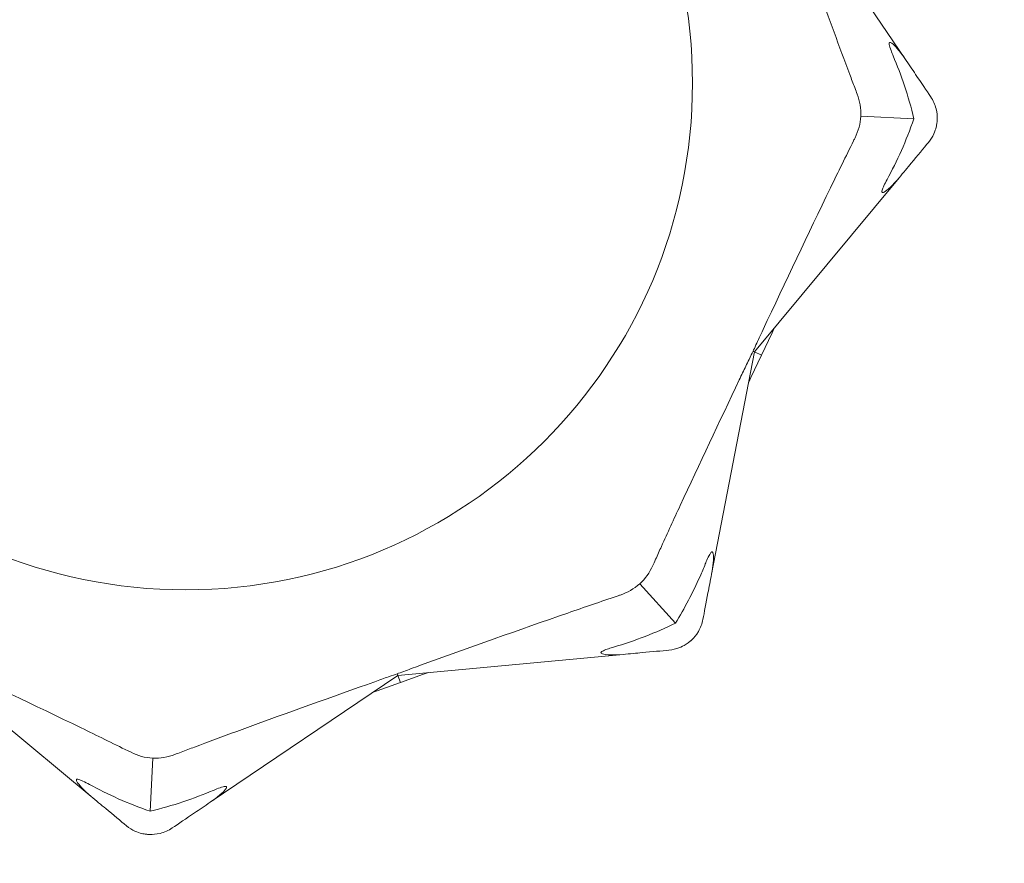
# Model space of a CAD drawing. Units: millimetres. Extents: x -7000 to 7000, y -7000 to 7000.
# Drawn here: x -2190 to -2165, y -1583 to -1561 of the extents above; entities that cross this region are included whole.
import ezdxf

# ---------------------------------------------------------------- set-up
doc = ezdxf.new("R2010")
doc.units = ezdxf.units.MM
doc.header["$MEASUREMENT"] = 0

msp = doc.modelspace()

# ---------------------------------------------------------------- linework, layer by layer
at = {"color": 0, "linetype": 'Continuous', "lineweight": 0}
for p, q in [((-2170.512, -1556.766), (-2167.196, -1561.667)), ((-2170.512, -1556.766), (-2167.196, -1561.667)), ((-2166.961, -1563.243), (-2168.347, -1563.175)), ((-2166.961, -1563.243), (-2168.347, -1563.175)), ((-2167.349, -1564.787), (-2171.128, -1569.341)), ((-2167.349, -1564.787), (-2171.128, -1569.341)), ((-2170.671, -1568.842), (-2170.948, -1569.427)), ((-2170.671, -1568.842), (-2170.948, -1569.427)), ((-2170.671, -1568.842), (-2170.614, -1568.722)), ((-2170.671, -1568.842), (-2170.614, -1568.722)), ((-2171.128, -1569.341), (-2172.25, -1575.152)), ((-2171.128, -1569.341), (-2172.25, -1575.152)), ((-2170.948, -1569.427), (-2171.224, -1570.011)), ((-2170.948, -1569.427), (-2171.224, -1570.011)), ((-2170.948, -1569.427), (-2171.128, -1569.341)), ((-2170.948, -1569.427), (-2171.128, -1569.341)), ((-2171.281, -1570.132), (-2171.224, -1570.011)), ((-2171.281, -1570.132), (-2171.224, -1570.011)), ((-2174.129, -1575.404), (-2173.197, -1576.432)), ((-2174.129, -1575.404), (-2173.197, -1576.432)), ((-2188.477, -1580.961), (-2193.031, -1577.181)), ((-2188.477, -1580.961), (-2193.031, -1577.181)), ((-2174.564, -1577.25), (-2180.456, -1577.797)), ((-2174.564, -1577.25), (-2180.456, -1577.797)), ((-2180.456, -1577.797), (-2185.358, -1581.113)), ((-2180.456, -1577.797), (-2185.358, -1581.113)), ((-2180.389, -1577.986), (-2180.456, -1577.797)), ((-2180.389, -1577.986), (-2180.456, -1577.797)), ((-2179.78, -1577.768), (-2180.389, -1577.986)), ((-2179.78, -1577.768), (-2180.389, -1577.986)), ((-2179.78, -1577.768), (-2179.654, -1577.723)), ((-2179.78, -1577.768), (-2179.654, -1577.723)), ((-2180.389, -1577.986), (-2180.998, -1578.204)), ((-2180.389, -1577.986), (-2180.998, -1578.204)), ((-2181.123, -1578.249), (-2180.998, -1578.204)), ((-2181.123, -1578.249), (-2180.998, -1578.204)), ((-2186.865, -1579.963), (-2186.933, -1581.349)), ((-2186.865, -1579.963), (-2186.933, -1581.349))]:
    msp.add_line(p, q, dxfattribs=at)
msp.add_circle((0, 0, 300), 7000)
msp.add_circle((-2186, -1562.31), 13.25, dxfattribs=at)
msp.add_circle((-2186, -1562.31), 13.25, dxfattribs=at)
for points, knots in [([(-2930.486, -89.419), (-2921.171, -105.394), (-2911.864, -121.373), (-2871.105, -191.43), (-2839.73, -245.554), (-2777.155, -353.898), (-2745.954, -408.117), (-2683.727, -516.652), (-2652.646, -570.937), (-2596.376, -670.236), (-2571.107, -715.205), (-2523.452, -800.406), (-2501.049, -840.629), (-2448.17, -935.672), (-2417.713, -990.501), (-2351.267, -1109.63), (-2315.241, -1173.91), (-2253.521, -1282.676), (-2227.969, -1327.243), (-2177.466, -1415.15), (-2152.488, -1458.475), (-2094.461, -1558.775), (-2061.363, -1615.722), (-1994.94, -1729.486), (-1961.613, -1786.303), (-1895.52, -1898.47), (-1862.758, -1953.824), (-1829.888, -2009.114)], [262.225884, 262.225884, 262.225884, 262.225884, 317.705636, 317.705636, 505.394417, 505.394417, 693.065, 693.065, 880.722623, 880.722623, 1035.467898, 1035.467898, 1173.592375, 1173.592375, 1361.756476, 1361.756476, 1582.818308, 1582.818308, 1736.935029, 1736.935029, 1886.965591, 1886.965591, 2084.56851, 2084.56851, 2282.179939, 2282.179939, 2475.153129, 2475.153129, 2475.153129, 2475.153129]), ([(-1977.112, -2094.114), (-1978.884, -2091.291), (-1980.656, -2088.468), (-1987.739, -2077.172), (-1993.046, -2068.696), (-2014.245, -2034.777), (-2030.089, -2009.303), (-2068.15, -1947.798), (-2090.312, -1911.733), (-2134.403, -1839.474), (-2156.332, -1803.28), (-2199.956, -1730.764), (-2221.651, -1694.441), (-2264.808, -1621.669), (-2286.271, -1585.218), (-2328.962, -1512.187), (-2350.192, -1475.607), (-2392.419, -1402.316), (-2413.454, -1365.626), (-2449.162, -1301.912), (-2464.042, -1275.006), (-2492.701, -1222.674), (-2506.492, -1197.255), (-2536.553, -1141.504), (-2552.796, -1111.157), (-2590.568, -1040.374), (-2612.068, -999.923), (-2661.233, -907.792), (-2688.939, -856.133), (-2735.924, -770.082), (-2754.992, -735.574), (-2788.368, -676.226), (-2802.587, -651.335), (-2832.027, -599.946), (-2847.275, -573.461), (-2883.968, -510.037), (-2905.467, -473.129), (-2948.684, -399.441), (-2970.402, -362.66), (-3014.059, -289.225), (-3035.997, -252.57), (-3080.092, -179.387), (-3102.251, -142.858), (-3126.114, -103.779), (-3127.713, -101.163), (-3129.312, -98.547)], [0, 0, 0, 0, 10, 10, 40.000009, 40.000009, 130.000233, 130.000233, 256.992565, 256.992565, 383.950989, 383.950989, 510.876802, 510.876802, 637.777576, 637.777576, 764.660883, 764.660883, 891.53505, 891.53505, 983.775524, 983.775524, 1070.532965, 1070.532965, 1173.79638, 1173.79638, 1311.227744, 1311.227744, 1487.083567, 1487.083567, 1605.355655, 1605.355655, 1691.351241, 1691.351241, 1783.032767, 1783.032767, 1911.17299, 1911.17299, 2039.318757, 2039.318757, 2167.478002, 2167.478002, 2295.658217, 2295.658217, 2304.85657, 2304.85657, 2304.85657, 2304.85657]), ([(-2168.444, -1562.596), (-2168.462, -1562.549), (-2168.483, -1562.493), (-2168.551, -1562.313), (-2168.594, -1562.198), (-2168.775, -1561.717), (-2168.912, -1561.348), (-2169.461, -1559.856), (-2169.868, -1558.711), (-2170.301, -1557.498), (-2170.324, -1557.434), (-2170.347, -1557.37)], [-0.9823146, -0.9823146, -0.9823146, -0.9823146, -0.9655303, -0.9655303, -0.9355677, -0.9355677, -0.8408895, -0.8408895, -0.5554016, -0.5554016, -0.5395267, -0.5395267, -0.5395267, -0.5395267]), ([(-2168.444, -1562.596), (-2168.462, -1562.549), (-2168.483, -1562.493), (-2168.551, -1562.313), (-2168.594, -1562.198), (-2168.775, -1561.717), (-2168.912, -1561.348), (-2169.461, -1559.856), (-2169.868, -1558.711), (-2170.301, -1557.498), (-2170.324, -1557.434), (-2170.347, -1557.37)], [-0.9823146, -0.9823146, -0.9823146, -0.9823146, -0.9655303, -0.9655303, -0.9355677, -0.9355677, -0.8408895, -0.8408895, -0.5554016, -0.5554016, -0.5395267, -0.5395267, -0.5395267, -0.5395267]), ([(-2167.503, -1561.595), (-2167.53, -1561.531), (-2167.592, -1561.384), (-2167.607, -1561.29), (-2167.608, -1561.278), (-2167.607, -1561.264), (-2167.606, -1561.259), (-2167.603, -1561.253), (-2167.602, -1561.251), (-2167.599, -1561.247), (-2167.597, -1561.246), (-2167.592, -1561.244), (-2167.589, -1561.244), (-2167.582, -1561.244), (-2167.576, -1561.245), (-2167.56, -1561.252), (-2167.546, -1561.26), (-2167.497, -1561.297), (-2167.448, -1561.346), (-2167.326, -1561.486), (-2167.257, -1561.577), (-2167.196, -1561.667)], [0, 0, 0, 0, 0.02163494, 0.02163494, 0.02503799, 0.02503799, 0.02658143, 0.02658143, 0.02759534, 0.02759534, 0.02851464, 0.02851464, 0.02967905, 0.02967905, 0.03180712, 0.03180712, 0.03715407, 0.03715407, 0.05318117, 0.05318117, 0.07430463, 0.07430463, 0.07430463, 0.07430463]), ([(-2167.503, -1561.595), (-2167.53, -1561.531), (-2167.592, -1561.384), (-2167.607, -1561.29), (-2167.608, -1561.278), (-2167.607, -1561.264), (-2167.606, -1561.259), (-2167.603, -1561.253), (-2167.602, -1561.251), (-2167.599, -1561.247), (-2167.597, -1561.246), (-2167.592, -1561.244), (-2167.589, -1561.244), (-2167.582, -1561.244), (-2167.576, -1561.245), (-2167.56, -1561.252), (-2167.546, -1561.26), (-2167.497, -1561.297), (-2167.448, -1561.346), (-2167.326, -1561.486), (-2167.257, -1561.577), (-2167.196, -1561.667)], [0, 0, 0, 0, 0.02163494, 0.02163494, 0.02503799, 0.02503799, 0.02658143, 0.02658143, 0.02759534, 0.02759534, 0.02851464, 0.02851464, 0.02967905, 0.02967905, 0.03180712, 0.03180712, 0.03715407, 0.03715407, 0.05318117, 0.05318117, 0.07430463, 0.07430463, 0.07430463, 0.07430463]), ([(-2167.196, -1561.667), (-2167.096, -1561.816), (-2167.002, -1561.955), (-2166.774, -1562.292), (-2166.625, -1562.512), (-2166.523, -1562.663)], [0.9513258, 0.9513258, 0.9513258, 0.9513258, 1.0079171, 1.0079171, 1.1032338, 1.1032338, 1.1032338, 1.1032338]), ([(-2167.196, -1561.667), (-2167.096, -1561.816), (-2167.002, -1561.955), (-2166.774, -1562.292), (-2166.625, -1562.512), (-2166.523, -1562.663)], [0.9513258, 0.9513258, 0.9513258, 0.9513258, 1.0079171, 1.0079171, 1.1032338, 1.1032338, 1.1032338, 1.1032338]), ([(-2168.347, -1563.175), (-2168.347, -1563.174), (-2168.347, -1563.174), (-2168.341, -1562.976), (-2168.374, -1562.781), (-2168.444, -1562.596)], [-0.06235471, -0.06235471, -0.06235471, -0.06235471, -0.06220607, -0.06220607, 0, 0, 0, 0]), ([(-2168.347, -1563.175), (-2168.347, -1563.174), (-2168.347, -1563.174), (-2168.341, -1562.976), (-2168.374, -1562.781), (-2168.444, -1562.596)], [-0.06235471, -0.06235471, -0.06235471, -0.06235471, -0.06220607, -0.06220607, 0, 0, 0, 0]), ([(-2166.523, -1562.663), (-2166.456, -1562.762), (-2166.409, -1562.869), (-2166.354, -1563.087), (-2166.351, -1563.178), (-2166.351, -1563.242), (-2166.351, -1563.25), (-2166.352, -1563.262), (-2166.352, -1563.267), (-2166.352, -1563.272)], [0.0003058, 0.0003058, 0.0003058, 0.0003058, 0.0653852, 0.0653852, 0.1281758, 0.1281758, 0.1373774, 0.1373774, 0.1437039, 0.1437039, 0.1437039, 0.1437039]), ([(-2166.523, -1562.663), (-2166.456, -1562.762), (-2166.409, -1562.869), (-2166.354, -1563.087), (-2166.351, -1563.178), (-2166.351, -1563.242), (-2166.351, -1563.25), (-2166.352, -1563.262), (-2166.352, -1563.267), (-2166.352, -1563.272)], [0.0003058, 0.0003058, 0.0003058, 0.0003058, 0.0653852, 0.0653852, 0.1281758, 0.1281758, 0.1373774, 0.1373774, 0.1437039, 0.1437039, 0.1437039, 0.1437039]), ([(-2166.352, -1563.272), (-2166.352, -1563.273), (-2166.352, -1563.274), (-2166.353, -1563.28), (-2166.353, -1563.285), (-2166.354, -1563.297), (-2166.354, -1563.304), (-2166.356, -1563.322), (-2166.357, -1563.334), (-2166.363, -1563.38), (-2166.37, -1563.42), (-2166.403, -1563.556), (-2166.454, -1563.709), (-2166.582, -1563.862)], [0.1437039, 0.1437039, 0.1437039, 0.1437039, 0.1444525, 0.1444525, 0.1510698, 0.1510698, 0.1597648, 0.1597648, 0.1735994, 0.1735994, 0.2046593, 0.2046593, 0.2689442, 0.2689442, 0.2689442, 0.2689442]), ([(-2166.352, -1563.272), (-2166.352, -1563.273), (-2166.352, -1563.274), (-2166.353, -1563.28), (-2166.353, -1563.285), (-2166.354, -1563.297), (-2166.354, -1563.304), (-2166.356, -1563.322), (-2166.357, -1563.334), (-2166.363, -1563.38), (-2166.37, -1563.42), (-2166.403, -1563.556), (-2166.454, -1563.709), (-2166.582, -1563.862)], [0.1437039, 0.1437039, 0.1437039, 0.1437039, 0.1444525, 0.1444525, 0.1510698, 0.1510698, 0.1597648, 0.1597648, 0.1735994, 0.1735994, 0.2046593, 0.2046593, 0.2689442, 0.2689442, 0.2689442, 0.2689442]), ([(-2170.905, -1568.756), (-2170.314, -1567.506), (-2169.73, -1566.261), (-2168.94, -1564.633), (-2168.739, -1564.223), (-2168.524, -1563.789), (-2168.512, -1563.764), (-2168.5, -1563.741)], [-0.4421286, -0.4421286, -0.4421286, -0.4421286, -0.1182977, -0.1182977, -0.0078038, -0.0078038, 0, 0, 0, 0]), ([(-2170.905, -1568.756), (-2170.314, -1567.506), (-2169.73, -1566.261), (-2168.94, -1564.633), (-2168.739, -1564.223), (-2168.524, -1563.789), (-2168.512, -1563.764), (-2168.5, -1563.741)], [-0.4421286, -0.4421286, -0.4421286, -0.4421286, -0.1182977, -0.1182977, -0.0078038, -0.0078038, 0, 0, 0, 0]), ([(-2166.582, -1563.862), (-2166.698, -1564.003), (-2166.868, -1564.207), (-2167.127, -1564.52), (-2167.235, -1564.65), (-2167.349, -1564.787)], [3.7382233, 3.7382233, 3.7382233, 3.7382233, 3.8335399, 3.8335399, 3.8901312, 3.8901312, 3.8901312, 3.8901312]), ([(-2166.582, -1563.862), (-2166.698, -1564.003), (-2166.868, -1564.207), (-2167.127, -1564.52), (-2167.235, -1564.65), (-2167.349, -1564.787)], [3.7382233, 3.7382233, 3.7382233, 3.7382233, 3.8335399, 3.8335399, 3.8901312, 3.8901312, 3.8901312, 3.8901312]), ([(-2167.349, -1564.787), (-2167.506, -1564.976), (-2167.66, -1565.117), (-2167.752, -1565.166), (-2167.765, -1565.17), (-2167.778, -1565.171), (-2167.782, -1565.171), (-2167.787, -1565.169), (-2167.789, -1565.167), (-2167.793, -1565.164), (-2167.794, -1565.162), (-2167.796, -1565.156), (-2167.797, -1565.153), (-2167.798, -1565.144), (-2167.797, -1565.137), (-2167.794, -1565.116), (-2167.788, -1565.097), (-2167.773, -1565.053), (-2167.76, -1565.024), (-2167.722, -1564.943), (-2167.69, -1564.883), (-2167.661, -1564.829)], [0, 0, 0, 0, 0.083782, 0.083782, 0.0989561, 0.0989561, 0.1046942, 0.1046942, 0.1084847, 0.1084847, 0.1119261, 0.1119261, 0.1162251, 0.1162251, 0.1240905, 0.1240905, 0.1441922, 0.1441922, 0.1755436, 0.1755436, 0.2440325, 0.2440325, 0.2440325, 0.2440325]), ([(-2167.349, -1564.787), (-2167.506, -1564.976), (-2167.66, -1565.117), (-2167.752, -1565.166), (-2167.765, -1565.17), (-2167.778, -1565.171), (-2167.782, -1565.171), (-2167.787, -1565.169), (-2167.789, -1565.167), (-2167.793, -1565.164), (-2167.794, -1565.162), (-2167.796, -1565.156), (-2167.797, -1565.153), (-2167.798, -1565.144), (-2167.797, -1565.137), (-2167.794, -1565.116), (-2167.788, -1565.097), (-2167.773, -1565.053), (-2167.76, -1565.024), (-2167.722, -1564.943), (-2167.69, -1564.883), (-2167.661, -1564.829)], [0, 0, 0, 0, 0.083782, 0.083782, 0.0989561, 0.0989561, 0.1046942, 0.1046942, 0.1084847, 0.1084847, 0.1119261, 0.1119261, 0.1162251, 0.1162251, 0.1240905, 0.1240905, 0.1441922, 0.1441922, 0.1755436, 0.1755436, 0.2440325, 0.2440325, 0.2440325, 0.2440325]), ([(-2171.167, -1569.323), (-2171.147, -1569.277), (-2171.121, -1569.221), (-2171.038, -1569.041), (-2170.974, -1568.903), (-2170.905, -1568.756)], [0.00423663, 0.00423663, 0.00423663, 0.00423663, 0.01823074, 0.01823074, 0.04341037, 0.04341037, 0.04341037, 0.04341037]), ([(-2171.167, -1569.323), (-2171.147, -1569.277), (-2171.121, -1569.221), (-2171.038, -1569.041), (-2170.974, -1568.903), (-2170.905, -1568.756)], [0.00423663, 0.00423663, 0.00423663, 0.00423663, 0.01823074, 0.01823074, 0.04341037, 0.04341037, 0.04341037, 0.04341037]), ([(-2171.439, -1569.885), (-2171.384, -1569.77), (-2171.326, -1569.649), (-2171.231, -1569.451), (-2171.195, -1569.379), (-2171.167, -1569.323)], [0, 0, 0, 0, 0.03830031, 0.03830031, 0.06712735, 0.06712735, 0.06712735, 0.06712735]), ([(-2171.439, -1569.885), (-2171.384, -1569.77), (-2171.326, -1569.649), (-2171.231, -1569.451), (-2171.195, -1569.379), (-2171.167, -1569.323)], [0, 0, 0, 0, 0.03830031, 0.03830031, 0.06712735, 0.06712735, 0.06712735, 0.06712735]), ([(-2171.167, -1569.323), (-2171.157, -1569.328), (-2171.148, -1569.332), (-2171.133, -1569.339), (-2171.128, -1569.341), (-2171.128, -1569.341)], [0.01860277, 0.01860277, 0.01860277, 0.01860277, 0.02428669, 0.02428669, 0.03187873, 0.03187873, 0.03187873, 0.03187873]), ([(-2171.167, -1569.323), (-2171.157, -1569.328), (-2171.148, -1569.332), (-2171.133, -1569.339), (-2171.128, -1569.341), (-2171.128, -1569.341)], [0.01860277, 0.01860277, 0.01860277, 0.01860277, 0.02428669, 0.02428669, 0.03187873, 0.03187873, 0.03187873, 0.03187873]), ([(-2173.789, -1574.926), (-2173.768, -1574.881), (-2173.743, -1574.825), (-2173.664, -1574.651), (-2173.613, -1574.538), (-2173.401, -1574.07), (-2173.237, -1573.713), (-2172.57, -1572.269), (-2172.048, -1571.173), (-2171.497, -1570.008), (-2171.468, -1569.946), (-2171.439, -1569.885)], [-0.9823146, -0.9823146, -0.9823146, -0.9823146, -0.9655303, -0.9655303, -0.9355677, -0.9355677, -0.8408895, -0.8408895, -0.5554016, -0.5554016, -0.5395267, -0.5395267, -0.5395267, -0.5395267]), ([(-2173.789, -1574.926), (-2173.768, -1574.881), (-2173.743, -1574.825), (-2173.664, -1574.651), (-2173.613, -1574.538), (-2173.401, -1574.07), (-2173.237, -1573.713), (-2172.57, -1572.269), (-2172.048, -1571.173), (-2171.497, -1570.008), (-2171.468, -1569.946), (-2171.439, -1569.885)], [-0.9823146, -0.9823146, -0.9823146, -0.9823146, -0.9655303, -0.9655303, -0.9355677, -0.9355677, -0.8408895, -0.8408895, -0.5554016, -0.5554016, -0.5395267, -0.5395267, -0.5395267, -0.5395267]), ([(-2172.415, -1574.884), (-2172.389, -1574.819), (-2172.329, -1574.671), (-2172.271, -1574.591), (-2172.263, -1574.582), (-2172.252, -1574.574), (-2172.249, -1574.572), (-2172.243, -1574.57), (-2172.24, -1574.57), (-2172.235, -1574.57), (-2172.233, -1574.571), (-2172.229, -1574.573), (-2172.226, -1574.576), (-2172.221, -1574.582), (-2172.218, -1574.588), (-2172.21, -1574.609), (-2172.207, -1574.63), (-2172.195, -1574.747), (-2172.208, -1574.934), (-2172.25, -1575.152)], [0, 0, 0, 0, 0.02174229, 0.02174229, 0.02601809, 0.02601809, 0.02789878, 0.02789878, 0.02921607, 0.02921607, 0.0304774, 0.0304774, 0.03220048, 0.03220048, 0.03557693, 0.03557693, 0.04476146, 0.04476146, 0.09044467, 0.09044467, 0.09044467, 0.09044467]), ([(-2172.415, -1574.884), (-2172.389, -1574.819), (-2172.329, -1574.671), (-2172.271, -1574.591), (-2172.263, -1574.582), (-2172.252, -1574.574), (-2172.249, -1574.572), (-2172.243, -1574.57), (-2172.24, -1574.57), (-2172.235, -1574.57), (-2172.233, -1574.571), (-2172.229, -1574.573), (-2172.226, -1574.576), (-2172.221, -1574.582), (-2172.218, -1574.588), (-2172.21, -1574.609), (-2172.207, -1574.63), (-2172.195, -1574.747), (-2172.208, -1574.934), (-2172.25, -1575.152)], [0, 0, 0, 0, 0.02174229, 0.02174229, 0.02601809, 0.02601809, 0.02789878, 0.02789878, 0.02921607, 0.02921607, 0.0304774, 0.0304774, 0.03220048, 0.03220048, 0.03557693, 0.03557693, 0.04476146, 0.04476146, 0.09044467, 0.09044467, 0.09044467, 0.09044467]), ([(-2174.129, -1575.404), (-2174.129, -1575.404), (-2174.128, -1575.403), (-2173.984, -1575.268), (-2173.87, -1575.107), (-2173.789, -1574.926)], [-0.06235471, -0.06235471, -0.06235471, -0.06235471, -0.06220607, -0.06220607, 0, 0, 0, 0]), ([(-2174.129, -1575.404), (-2174.129, -1575.404), (-2174.128, -1575.403), (-2173.984, -1575.268), (-2173.87, -1575.107), (-2173.789, -1574.926)], [-0.06235471, -0.06235471, -0.06235471, -0.06235471, -0.06220607, -0.06220607, 0, 0, 0, 0]), ([(-2173.197, -1576.432), (-2172.958, -1576.044), (-2172.743, -1575.635), (-2172.505, -1575.1), (-2172.459, -1574.992), (-2172.415, -1574.884)], [0.0252215, 0.0252215, 0.0252215, 0.0252215, 0.1707724, 0.1707724, 0.2082955, 0.2082955, 0.2082955, 0.2082955]), ([(-2173.197, -1576.432), (-2172.958, -1576.044), (-2172.743, -1575.635), (-2172.505, -1575.1), (-2172.459, -1574.992), (-2172.415, -1574.884)], [0.0252215, 0.0252215, 0.0252215, 0.0252215, 0.1707724, 0.1707724, 0.2082955, 0.2082955, 0.2082955, 0.2082955]), ([(-2172.25, -1575.152), (-2172.284, -1575.327), (-2172.316, -1575.493), (-2172.393, -1575.892), (-2172.443, -1576.153), (-2172.477, -1576.332)], [0.9513258, 0.9513258, 0.9513258, 0.9513258, 1.0079171, 1.0079171, 1.1032338, 1.1032338, 1.1032338, 1.1032338]), ([(-2172.25, -1575.152), (-2172.284, -1575.327), (-2172.316, -1575.493), (-2172.393, -1575.892), (-2172.443, -1576.153), (-2172.477, -1576.332)], [0.9513258, 0.9513258, 0.9513258, 0.9513258, 1.0079171, 1.0079171, 1.1032338, 1.1032338, 1.1032338, 1.1032338]), ([(-2179.884, -1577.542), (-2178.583, -1577.075), (-2177.289, -1576.608), (-2175.579, -1576.016), (-2175.147, -1575.868), (-2174.689, -1575.713), (-2174.662, -1575.704), (-2174.638, -1575.696)], [-0.4421286, -0.4421286, -0.4421286, -0.4421286, -0.1182977, -0.1182977, -0.0078038, -0.0078038, 0, 0, 0, 0]), ([(-2179.884, -1577.542), (-2178.583, -1577.075), (-2177.289, -1576.608), (-2175.579, -1576.016), (-2175.147, -1575.868), (-2174.689, -1575.713), (-2174.662, -1575.704), (-2174.638, -1575.696)], [-0.4421286, -0.4421286, -0.4421286, -0.4421286, -0.1182977, -0.1182977, -0.0078038, -0.0078038, 0, 0, 0, 0]), ([(-2172.477, -1576.332), (-2172.499, -1576.445), (-2172.54, -1576.551), (-2172.654, -1576.746), (-2172.718, -1576.816), (-2172.765, -1576.862), (-2172.771, -1576.868), (-2172.78, -1576.876), (-2172.784, -1576.88), (-2172.788, -1576.884)], [0.0028316, 0.0028316, 0.0028316, 0.0028316, 0.0656741, 0.0656741, 0.1317735, 0.1317735, 0.1413425, 0.1413425, 0.1479934, 0.1479934, 0.1479934, 0.1479934]), ([(-2172.477, -1576.332), (-2172.499, -1576.445), (-2172.54, -1576.551), (-2172.654, -1576.746), (-2172.718, -1576.816), (-2172.765, -1576.862), (-2172.771, -1576.868), (-2172.78, -1576.876), (-2172.784, -1576.88), (-2172.788, -1576.884)], [0.0028316, 0.0028316, 0.0028316, 0.0028316, 0.0656741, 0.0656741, 0.1317735, 0.1317735, 0.1413425, 0.1413425, 0.1479934, 0.1479934, 0.1479934, 0.1479934]), ([(-2172.788, -1576.884), (-2172.788, -1576.884), (-2172.788, -1576.884), (-2172.793, -1576.888), (-2172.797, -1576.892), (-2172.806, -1576.9), (-2172.811, -1576.904), (-2172.824, -1576.915), (-2172.834, -1576.923), (-2172.87, -1576.951), (-2172.902, -1576.974), (-2173.018, -1577.045), (-2173.164, -1577.12), (-2173.367, -1577.138)], [0.1479934, 0.1479934, 0.1479934, 0.1479934, 0.1486352, 0.1486352, 0.1554192, 0.1554192, 0.1642585, 0.1642585, 0.1782597, 0.1782597, 0.2096161, 0.2096161, 0.2752826, 0.2752826, 0.2752826, 0.2752826]), ([(-2172.788, -1576.884), (-2172.788, -1576.884), (-2172.788, -1576.884), (-2172.793, -1576.888), (-2172.797, -1576.892), (-2172.806, -1576.9), (-2172.811, -1576.904), (-2172.824, -1576.915), (-2172.834, -1576.923), (-2172.87, -1576.951), (-2172.902, -1576.974), (-2173.018, -1577.045), (-2173.164, -1577.12), (-2173.367, -1577.138)], [0.1479934, 0.1479934, 0.1479934, 0.1479934, 0.1486352, 0.1486352, 0.1554192, 0.1554192, 0.1642585, 0.1642585, 0.1782597, 0.1782597, 0.2096161, 0.2096161, 0.2752826, 0.2752826, 0.2752826, 0.2752826]), ([(-2174.564, -1577.25), (-2174.809, -1577.272), (-2175.017, -1577.263), (-2175.117, -1577.232), (-2175.128, -1577.227), (-2175.138, -1577.218), (-2175.141, -1577.215), (-2175.143, -1577.21), (-2175.144, -1577.207), (-2175.144, -1577.202), (-2175.143, -1577.2), (-2175.141, -1577.195), (-2175.139, -1577.192), (-2175.133, -1577.185), (-2175.128, -1577.18), (-2175.111, -1577.168), (-2175.096, -1577.16), (-2175.06, -1577.142), (-2175.036, -1577.133), (-2174.972, -1577.108), (-2174.924, -1577.093), (-2174.858, -1577.072), (-2174.836, -1577.065), (-2174.814, -1577.059)], [0, 0, 0, 0, 0.0839151, 0.0839151, 0.0989446, 0.0989446, 0.1046848, 0.1046848, 0.1084776, 0.1084776, 0.1119224, 0.1119224, 0.1162276, 0.1162276, 0.1241078, 0.1241078, 0.1430125, 0.1430125, 0.1685672, 0.1685672, 0.220379, 0.220379, 0.2465121, 0.2465121, 0.2465121, 0.2465121]), ([(-2174.564, -1577.25), (-2174.809, -1577.272), (-2175.017, -1577.263), (-2175.117, -1577.232), (-2175.128, -1577.227), (-2175.138, -1577.218), (-2175.141, -1577.215), (-2175.143, -1577.21), (-2175.144, -1577.207), (-2175.144, -1577.202), (-2175.143, -1577.2), (-2175.141, -1577.195), (-2175.139, -1577.192), (-2175.133, -1577.185), (-2175.128, -1577.18), (-2175.111, -1577.168), (-2175.096, -1577.16), (-2175.06, -1577.142), (-2175.036, -1577.133), (-2174.972, -1577.108), (-2174.924, -1577.093), (-2174.858, -1577.072), (-2174.836, -1577.065), (-2174.814, -1577.059)], [0, 0, 0, 0, 0.0839151, 0.0839151, 0.0989446, 0.0989446, 0.1046848, 0.1046848, 0.1084776, 0.1084776, 0.1119224, 0.1119224, 0.1162276, 0.1162276, 0.1241078, 0.1241078, 0.1430125, 0.1430125, 0.1685672, 0.1685672, 0.220379, 0.220379, 0.2465121, 0.2465121, 0.2465121, 0.2465121]), ([(-2173.367, -1577.138), (-2173.548, -1577.155), (-2173.813, -1577.18), (-2174.218, -1577.217), (-2174.386, -1577.233), (-2174.564, -1577.25)], [3.7382233, 3.7382233, 3.7382233, 3.7382233, 3.8335399, 3.8335399, 3.8901312, 3.8901312, 3.8901312, 3.8901312]), ([(-2173.367, -1577.138), (-2173.548, -1577.155), (-2173.813, -1577.18), (-2174.218, -1577.217), (-2174.386, -1577.233), (-2174.564, -1577.25)], [3.7382233, 3.7382233, 3.7382233, 3.7382233, 3.8335399, 3.8335399, 3.8901312, 3.8901312, 3.8901312, 3.8901312]), ([(-2192.446, -1577.405), (-2191.196, -1577.995), (-2189.951, -1578.58), (-2188.323, -1579.37), (-2187.913, -1579.571), (-2187.48, -1579.786), (-2187.454, -1579.798), (-2187.431, -1579.809)], [-0.4421286, -0.4421286, -0.4421286, -0.4421286, -0.1182977, -0.1182977, -0.0078038, -0.0078038, 0, 0, 0, 0]), ([(-2192.446, -1577.405), (-2191.196, -1577.995), (-2189.951, -1578.58), (-2188.323, -1579.37), (-2187.913, -1579.571), (-2187.48, -1579.786), (-2187.454, -1579.798), (-2187.431, -1579.809)], [-0.4421286, -0.4421286, -0.4421286, -0.4421286, -0.1182977, -0.1182977, -0.0078038, -0.0078038, 0, 0, 0, 0]), ([(-2180.471, -1577.757), (-2180.424, -1577.739), (-2180.366, -1577.718), (-2180.18, -1577.649), (-2180.037, -1577.597), (-2179.884, -1577.542)], [0.00423663, 0.00423663, 0.00423663, 0.00423663, 0.01823074, 0.01823074, 0.04341037, 0.04341037, 0.04341037, 0.04341037]), ([(-2180.471, -1577.757), (-2180.424, -1577.739), (-2180.366, -1577.718), (-2180.18, -1577.649), (-2180.037, -1577.597), (-2179.884, -1577.542)], [0.00423663, 0.00423663, 0.00423663, 0.00423663, 0.01823074, 0.01823074, 0.04341037, 0.04341037, 0.04341037, 0.04341037]), ([(-2181.06, -1577.963), (-2180.94, -1577.92), (-2180.814, -1577.875), (-2180.606, -1577.803), (-2180.53, -1577.777), (-2180.471, -1577.757)], [0, 0, 0, 0, 0.03830031, 0.03830031, 0.06712735, 0.06712735, 0.06712735, 0.06712735]), ([(-2181.06, -1577.963), (-2180.94, -1577.92), (-2180.814, -1577.875), (-2180.606, -1577.803), (-2180.53, -1577.777), (-2180.471, -1577.757)], [0, 0, 0, 0, 0.03830031, 0.03830031, 0.06712735, 0.06712735, 0.06712735, 0.06712735]), ([(-2180.471, -1577.757), (-2180.467, -1577.768), (-2180.463, -1577.777), (-2180.458, -1577.793), (-2180.456, -1577.797), (-2180.456, -1577.797)], [-0.01326086, -0.01326086, -0.01326086, -0.01326086, -0.0075834, -0.0075834, 0, 0, 0, 0]), ([(-2180.471, -1577.757), (-2180.467, -1577.768), (-2180.463, -1577.777), (-2180.458, -1577.793), (-2180.456, -1577.797), (-2180.456, -1577.797)], [-0.01326086, -0.01326086, -0.01326086, -0.01326086, -0.0075834, -0.0075834, 0, 0, 0, 0]), ([(-2186.286, -1579.865), (-2186.24, -1579.848), (-2186.183, -1579.827), (-2186.004, -1579.759), (-2185.888, -1579.715), (-2185.407, -1579.535), (-2185.038, -1579.398), (-2183.546, -1578.849), (-2182.402, -1578.442), (-2181.188, -1578.009), (-2181.124, -1577.986), (-2181.06, -1577.963)], [-0.9823146, -0.9823146, -0.9823146, -0.9823146, -0.9655303, -0.9655303, -0.9355677, -0.9355677, -0.8408895, -0.8408895, -0.5554016, -0.5554016, -0.5395267, -0.5395267, -0.5395267, -0.5395267]), ([(-2186.286, -1579.865), (-2186.24, -1579.848), (-2186.183, -1579.827), (-2186.004, -1579.759), (-2185.888, -1579.715), (-2185.407, -1579.535), (-2185.038, -1579.398), (-2183.546, -1578.849), (-2182.402, -1578.442), (-2181.188, -1578.009), (-2181.124, -1577.986), (-2181.06, -1577.963)], [-0.9823146, -0.9823146, -0.9823146, -0.9823146, -0.9655303, -0.9655303, -0.9355677, -0.9355677, -0.8408895, -0.8408895, -0.5554016, -0.5554016, -0.5395267, -0.5395267, -0.5395267, -0.5395267]), ([(-2186.865, -1579.963), (-2186.864, -1579.963), (-2186.864, -1579.963), (-2186.666, -1579.969), (-2186.471, -1579.936), (-2186.286, -1579.865)], [-0.06235471, -0.06235471, -0.06235471, -0.06235471, -0.06220607, -0.06220607, 0, 0, 0, 0]), ([(-2186.865, -1579.963), (-2186.864, -1579.963), (-2186.864, -1579.963), (-2186.666, -1579.969), (-2186.471, -1579.936), (-2186.286, -1579.865)], [-0.06235471, -0.06235471, -0.06235471, -0.06235471, -0.06220607, -0.06220607, 0, 0, 0, 0]), ([(-2188.477, -1580.961), (-2188.666, -1580.804), (-2188.807, -1580.65), (-2188.856, -1580.557), (-2188.86, -1580.545), (-2188.861, -1580.532), (-2188.861, -1580.528), (-2188.859, -1580.522), (-2188.857, -1580.52), (-2188.854, -1580.517), (-2188.852, -1580.516), (-2188.847, -1580.514), (-2188.843, -1580.513), (-2188.834, -1580.512), (-2188.827, -1580.513), (-2188.806, -1580.516), (-2188.788, -1580.521), (-2188.744, -1580.537), (-2188.714, -1580.55), (-2188.634, -1580.588), (-2188.573, -1580.62), (-2188.52, -1580.649)], [0, 0, 0, 0, 0.083782, 0.083782, 0.0989561, 0.0989561, 0.1046942, 0.1046942, 0.1084847, 0.1084847, 0.1119261, 0.1119261, 0.1162251, 0.1162251, 0.1240905, 0.1240905, 0.1441922, 0.1441922, 0.1755436, 0.1755436, 0.2440325, 0.2440325, 0.2440325, 0.2440325]), ([(-2188.477, -1580.961), (-2188.666, -1580.804), (-2188.807, -1580.65), (-2188.856, -1580.557), (-2188.86, -1580.545), (-2188.861, -1580.532), (-2188.861, -1580.528), (-2188.859, -1580.522), (-2188.857, -1580.52), (-2188.854, -1580.517), (-2188.852, -1580.516), (-2188.847, -1580.514), (-2188.843, -1580.513), (-2188.834, -1580.512), (-2188.827, -1580.513), (-2188.806, -1580.516), (-2188.788, -1580.521), (-2188.744, -1580.537), (-2188.714, -1580.55), (-2188.634, -1580.588), (-2188.573, -1580.62), (-2188.52, -1580.649)], [0, 0, 0, 0, 0.083782, 0.083782, 0.0989561, 0.0989561, 0.1046942, 0.1046942, 0.1084847, 0.1084847, 0.1119261, 0.1119261, 0.1162251, 0.1162251, 0.1240905, 0.1240905, 0.1441922, 0.1441922, 0.1755436, 0.1755436, 0.2440325, 0.2440325, 0.2440325, 0.2440325]), ([(-2185.285, -1580.807), (-2185.221, -1580.78), (-2185.074, -1580.718), (-2184.98, -1580.702), (-2184.968, -1580.701), (-2184.954, -1580.703), (-2184.95, -1580.704), (-2184.943, -1580.706), (-2184.941, -1580.708), (-2184.937, -1580.711), (-2184.936, -1580.713), (-2184.934, -1580.718), (-2184.934, -1580.72), (-2184.934, -1580.728), (-2184.936, -1580.733), (-2184.942, -1580.75), (-2184.951, -1580.764), (-2184.987, -1580.813), (-2185.036, -1580.861), (-2185.176, -1580.984), (-2185.267, -1581.052), (-2185.358, -1581.113)], [0, 0, 0, 0, 0.02163494, 0.02163494, 0.02503799, 0.02503799, 0.02658143, 0.02658143, 0.02759534, 0.02759534, 0.02851464, 0.02851464, 0.02967905, 0.02967905, 0.03180712, 0.03180712, 0.03715407, 0.03715407, 0.05318117, 0.05318117, 0.07430463, 0.07430463, 0.07430463, 0.07430463]), ([(-2185.285, -1580.807), (-2185.221, -1580.78), (-2185.074, -1580.718), (-2184.98, -1580.702), (-2184.968, -1580.701), (-2184.954, -1580.703), (-2184.95, -1580.704), (-2184.943, -1580.706), (-2184.941, -1580.708), (-2184.937, -1580.711), (-2184.936, -1580.713), (-2184.934, -1580.718), (-2184.934, -1580.72), (-2184.934, -1580.728), (-2184.936, -1580.733), (-2184.942, -1580.75), (-2184.951, -1580.764), (-2184.987, -1580.813), (-2185.036, -1580.861), (-2185.176, -1580.984), (-2185.267, -1581.052), (-2185.358, -1581.113)], [0, 0, 0, 0, 0.02163494, 0.02163494, 0.02503799, 0.02503799, 0.02658143, 0.02658143, 0.02759534, 0.02759534, 0.02851464, 0.02851464, 0.02967905, 0.02967905, 0.03180712, 0.03180712, 0.03715407, 0.03715407, 0.05318117, 0.05318117, 0.07430463, 0.07430463, 0.07430463, 0.07430463]), ([(-2187.552, -1581.728), (-2187.693, -1581.612), (-2187.897, -1581.442), (-2188.21, -1581.183), (-2188.34, -1581.075), (-2188.477, -1580.961)], [3.7382233, 3.7382233, 3.7382233, 3.7382233, 3.8335399, 3.8335399, 3.8901312, 3.8901312, 3.8901312, 3.8901312]), ([(-2187.552, -1581.728), (-2187.693, -1581.612), (-2187.897, -1581.442), (-2188.21, -1581.183), (-2188.34, -1581.075), (-2188.477, -1580.961)], [3.7382233, 3.7382233, 3.7382233, 3.7382233, 3.8335399, 3.8335399, 3.8901312, 3.8901312, 3.8901312, 3.8901312]), ([(-2185.358, -1581.113), (-2185.506, -1581.214), (-2185.646, -1581.308), (-2185.982, -1581.536), (-2186.202, -1581.685), (-2186.353, -1581.787)], [0.9513258, 0.9513258, 0.9513258, 0.9513258, 1.0079171, 1.0079171, 1.1032338, 1.1032338, 1.1032338, 1.1032338]), ([(-2185.358, -1581.113), (-2185.506, -1581.214), (-2185.646, -1581.308), (-2185.982, -1581.536), (-2186.202, -1581.685), (-2186.353, -1581.787)], [0.9513258, 0.9513258, 0.9513258, 0.9513258, 1.0079171, 1.0079171, 1.1032338, 1.1032338, 1.1032338, 1.1032338]), ([(-2186.963, -1581.958), (-2186.963, -1581.957), (-2186.964, -1581.957), (-2186.97, -1581.957), (-2186.975, -1581.957), (-2186.987, -1581.956), (-2186.994, -1581.956), (-2187.012, -1581.954), (-2187.024, -1581.953), (-2187.07, -1581.947), (-2187.11, -1581.94), (-2187.246, -1581.907), (-2187.399, -1581.856), (-2187.552, -1581.728)], [0.1437063, 0.1437063, 0.1437063, 0.1437063, 0.1444549, 0.1444549, 0.1510723, 0.1510723, 0.1597674, 0.1597674, 0.173602, 0.173602, 0.2046621, 0.2046621, 0.2689484, 0.2689484, 0.2689484, 0.2689484]), ([(-2186.963, -1581.958), (-2186.963, -1581.957), (-2186.964, -1581.957), (-2186.97, -1581.957), (-2186.975, -1581.957), (-2186.987, -1581.956), (-2186.994, -1581.956), (-2187.012, -1581.954), (-2187.024, -1581.953), (-2187.07, -1581.947), (-2187.11, -1581.94), (-2187.246, -1581.907), (-2187.399, -1581.856), (-2187.552, -1581.728)], [0.1437063, 0.1437063, 0.1437063, 0.1437063, 0.1444549, 0.1444549, 0.1510723, 0.1510723, 0.1597674, 0.1597674, 0.173602, 0.173602, 0.2046621, 0.2046621, 0.2689484, 0.2689484, 0.2689484, 0.2689484]), ([(-2186.353, -1581.787), (-2186.452, -1581.854), (-2186.56, -1581.901), (-2186.777, -1581.955), (-2186.868, -1581.959), (-2186.932, -1581.959), (-2186.94, -1581.958), (-2186.952, -1581.958), (-2186.957, -1581.958), (-2186.963, -1581.958)], [0.0003075, 0.0003075, 0.0003075, 0.0003075, 0.0653858, 0.0653858, 0.1281779, 0.1281779, 0.1373797, 0.1373797, 0.1437063, 0.1437063, 0.1437063, 0.1437063]), ([(-2186.353, -1581.787), (-2186.452, -1581.854), (-2186.56, -1581.901), (-2186.777, -1581.955), (-2186.868, -1581.959), (-2186.932, -1581.959), (-2186.94, -1581.958), (-2186.952, -1581.958), (-2186.957, -1581.958), (-2186.963, -1581.958)], [0.0003075, 0.0003075, 0.0003075, 0.0003075, 0.0653858, 0.0653858, 0.1281779, 0.1281779, 0.1373797, 0.1373797, 0.1437063, 0.1437063, 0.1437063, 0.1437063])]:
    msp.add_open_spline(points, degree=3, knots=knots, dxfattribs=at)
for points in [[(-2166.961, -1563.243), (-2167.102, -1562.647), (-2167.293, -1562.093), (-2167.503, -1561.595)], [(-2166.961, -1563.243), (-2167.102, -1562.647), (-2167.293, -1562.093), (-2167.503, -1561.595)], [(-2168.5, -1563.741), (-2168.412, -1563.563), (-2168.36, -1563.372), (-2168.347, -1563.175)], [(-2168.5, -1563.741), (-2168.412, -1563.563), (-2168.36, -1563.372), (-2168.347, -1563.175)], [(-2167.661, -1564.829), (-2167.402, -1564.352), (-2167.159, -1563.819), (-2166.961, -1563.243)], [(-2167.661, -1564.829), (-2167.402, -1564.352), (-2167.159, -1563.819), (-2166.961, -1563.243)], [(-2174.638, -1575.696), (-2174.45, -1575.633), (-2174.278, -1575.534), (-2174.129, -1575.404)], [(-2174.638, -1575.696), (-2174.45, -1575.633), (-2174.278, -1575.534), (-2174.129, -1575.404)], [(-2174.814, -1577.059), (-2174.253, -1576.893), (-2173.71, -1576.683), (-2173.197, -1576.432)], [(-2174.814, -1577.059), (-2174.253, -1576.893), (-2173.71, -1576.683), (-2173.197, -1576.432)], [(-2187.431, -1579.809), (-2187.253, -1579.898), (-2187.062, -1579.95), (-2186.865, -1579.963)], [(-2187.431, -1579.809), (-2187.253, -1579.898), (-2187.062, -1579.95), (-2186.865, -1579.963)], [(-2188.52, -1580.649), (-2188.042, -1580.908), (-2187.509, -1581.151), (-2186.933, -1581.349)], [(-2188.52, -1580.649), (-2188.042, -1580.908), (-2187.509, -1581.151), (-2186.933, -1581.349)], [(-2186.933, -1581.349), (-2186.337, -1581.207), (-2185.783, -1581.017), (-2185.285, -1580.807)], [(-2186.933, -1581.349), (-2186.337, -1581.207), (-2185.783, -1581.017), (-2185.285, -1580.807)]]:
    msp.add_open_spline(points, degree=3, dxfattribs=at)

doc.saveas('drawing.dxf')
